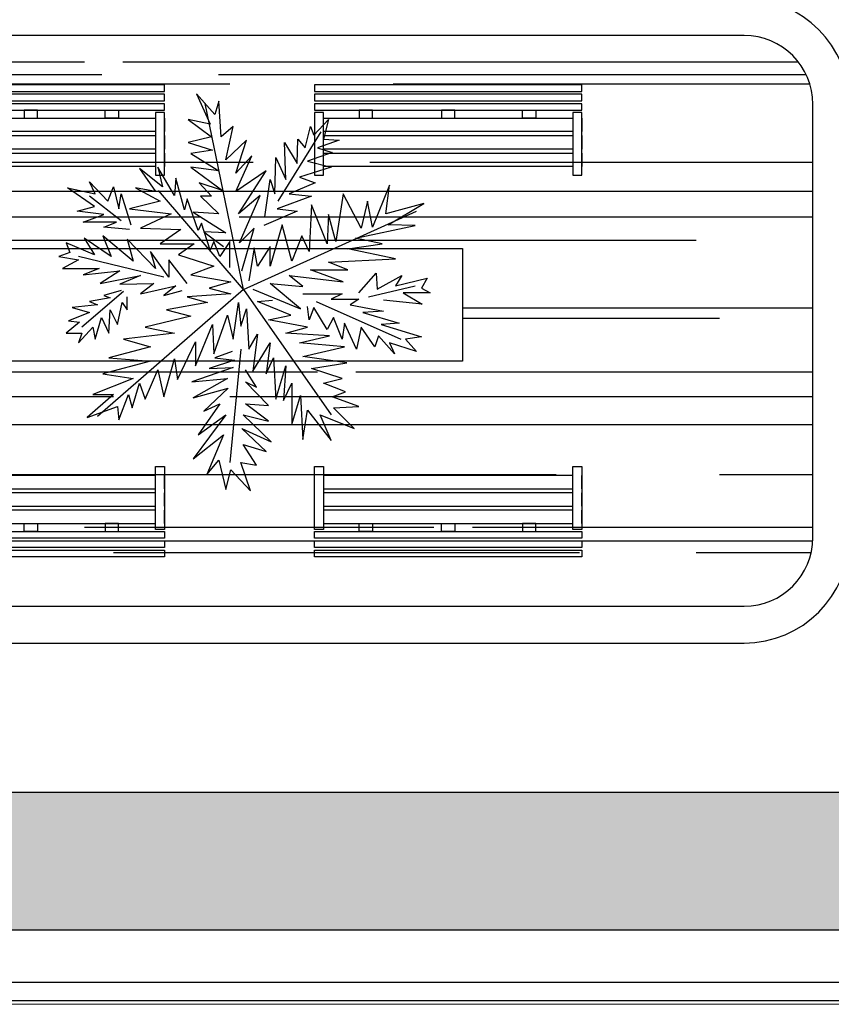
# Model space of a CAD drawing. Units: millimetres. Extents: x 8494 to 8907, y 1369 to 1588.
# Drawn here: x 8556 to 8564, y 1370 to 1381 of the extents above; entities that cross this region are included whole.
import ezdxf

# ---------------------------------------------------------------- set-up
doc = ezdxf.new("R2010")
doc.units = ezdxf.units.MM
doc.layers.add('MURO P', color=176, linetype='Continuous', lineweight=30)
doc.layers.add('texto', color=255, linetype='Continuous', lineweight=5)

# ---------------------------------------------------------------- blocks, each defined once
blk = doc.blocks.new('silla')
at = {"color": 7}
for p, q in [((8528.931, 1409.274), (8531.845, 1409.274)), ((8528.931, 1409.202), (8528.931, 1409.274)), ((8531.845, 1409.202), (8528.931, 1409.202)), ((8531.845, 1409.274), (8531.845, 1409.202)), ((8528.931, 1409.172), (8531.845, 1409.172)), ((8528.931, 1409.1), (8528.931, 1409.172)), ((8531.845, 1409.1), (8528.931, 1409.1)), ((8531.845, 1409.172), (8531.845, 1409.1)), ((8528.931, 1409.07), (8531.845, 1409.07)), ((8528.931, 1408.998), (8528.931, 1409.07)), ((8531.845, 1408.998), (8528.931, 1408.998)), ((8529.431, 1408.999), (8529.431, 1408.911)), ((8529.577, 1408.999), (8529.431, 1408.999)), ((8529.577, 1408.911), (8529.577, 1408.999)), ((8530.315, 1408.911), (8530.315, 1408.998)), ((8530.315, 1408.998), (8530.461, 1408.998)), ((8530.461, 1408.998), (8530.461, 1408.911)), ((8531.212, 1408.911), (8531.212, 1408.999)), ((8531.212, 1408.999), (8531.358, 1408.999)), ((8531.358, 1408.999), (8531.358, 1408.911)), ((8531.845, 1409.07), (8531.845, 1408.998)), ((8528.931, 1408.291), (8528.931, 1408.975)), ((8528.931, 1408.975), (8529.028, 1408.975)), ((8528.931, 1408.911), (8528.931, 1408.911)), ((8528.931, 1408.911), (8528.931, 1408.766)), ((8529.028, 1408.975), (8529.028, 1408.291)), ((8531.747, 1408.911), (8529.028, 1408.911)), ((8529.431, 1408.911), (8529.577, 1408.911)), ((8530.461, 1408.911), (8530.315, 1408.911)), ((8531.358, 1408.911), (8531.212, 1408.911)), ((8531.747, 1408.291), (8531.747, 1408.975)), ((8531.747, 1408.975), (8531.845, 1408.975)), ((8531.845, 1408.975), (8531.845, 1408.291)), ((8528.931, 1408.766), (8528.931, 1408.766)), ((8529.028, 1408.766), (8531.747, 1408.766)), ((8528.931, 1408.722), (8528.931, 1408.722)), ((8528.931, 1408.722), (8528.931, 1408.576)), ((8531.747, 1408.722), (8529.028, 1408.722)), ((8528.931, 1408.576), (8528.931, 1408.576)), ((8529.028, 1408.576), (8531.747, 1408.576)), ((8528.931, 1408.532), (8528.931, 1408.532)), ((8528.931, 1408.532), (8528.931, 1408.387)), ((8531.747, 1408.532), (8529.028, 1408.532)), ((8528.931, 1408.387), (8528.931, 1408.387)), ((8529.028, 1408.387), (8531.747, 1408.387)), ((8529.028, 1408.291), (8528.931, 1408.291)), ((8531.845, 1408.291), (8531.747, 1408.291))]:
    blk.add_line(p, q, dxfattribs=at)

msp = doc.modelspace()

# ---------------------------------------------------------------- hatches: boundary and pattern name
h = msp.add_hatch()
h.set_pattern_fill('ZIGZAG', color=35, scale=0.2, style=0)
h.set_pattern_definition([(0, (0, 0), (0.635, 0.635), [0.635, -0.635]), (90, (0.635, 0), (-0.635, 0.635), [0.635, -0.635])])
edge = h.paths.add_edge_path()
edge.add_arc((8577.396, 1413.473), 2.358, 30.0432, 46.5526)
edge.add_line((8579.017, 1415.184), (8551.987, 1430.79))
edge.add_line((8551.987, 1430.79), (8548.311, 1430.79))
edge.add_line((8548.311, 1430.79), (8548.311, 1428.79))
edge.add_line((8548.311, 1428.79), (8551.451, 1428.79))
edge.add_line((8551.451, 1428.79), (8577.687, 1413.643))
edge.add_line((8577.687, 1413.643), (8579.436, 1414.653))
edge = h.paths.add_edge_path()
edge.add_arc((8577.396, 1413.473), 2.358, 13.6321, 30.0432)
edge.add_line((8579.436, 1414.653), (8577.687, 1413.643))
edge.add_line((8577.687, 1413.643), (8577.687, 1371.168))
edge.add_line((8577.687, 1371.168), (8578.268, 1371.173))
edge.add_arc((8577.961, 1372.888), 1.742, 280.1617, 352.2419)
edge.add_line((8579.687, 1372.652), (8579.687, 1414.028))
h.paths.add_polyline_path([(8577.687, 1372.673), (8526.021, 1372.673), (8501.12, 1372.435), (8501.12, 1371.173), (8577.687, 1371.173)])
h = msp.add_hatch()
h.set_pattern_fill('AR-RROOF', color=33, scale=0.05, style=0)
h.paths.add_polyline_path([(8519.252, 1389.169, 0.414214), (8518.502, 1389.919), (8508.616, 1389.92, 0.414214), (8507.866, 1389.17), (8507.866, 1375.451, 0.406121), (8508.595, 1374.701), (8518.502, 1374.701, 0.414213), (8519.252, 1375.451)])
h.paths.add_polyline_path([(8542.502, 1374.701, 0.414214), (8543.252, 1375.451), (8543.252, 1380.169, 0.414214), (8542.502, 1380.919), (8529.502, 1380.919, 0.414214), (8528.752, 1380.169), (8528.752, 1375.451, 0.414214), (8529.502, 1374.701)])
h.paths.add_polyline_path([(8563.502, 1374.701, 0.414214), (8564.252, 1375.451), (8564.252, 1380.169, 0.414214), (8563.502, 1380.919), (8548.302, 1380.919, 0.414214), (8547.552, 1380.169), (8547.552, 1375.451, 0.414214), (8548.302, 1374.701)])
h.paths.add_polyline_path([(8563.502, 1409.997, 0.414214), (8564.252, 1410.747), (8564.252, 1419.747, 0.414214), (8563.502, 1420.497), (8545.002, 1420.497, 0.414214), (8544.252, 1419.747), (8544.252, 1410.747, 0.414214), (8545.002, 1409.997)])
h.paths.add_polyline_path([(8538.002, 1409.753, 0.414214), (8538.752, 1410.503), (8538.752, 1419.503, 0.414214), (8538.002, 1420.253), (8529.002, 1420.253, 0.414214), (8528.252, 1419.503), (8528.252, 1410.503, 0.414214), (8529.002, 1409.753)])
h.paths.add_polyline_path([(8535.384, 1415.005, 1), (8531.78, 1415.005, 1)], flags=16)
h.paths.add_polyline_path([(8561.645, 1414.544), (8561.645, 1416.381), (8546.369, 1416.381), (8546.369, 1414.544)], flags=0)
edge = h.paths.add_edge_path(flags=0)
edge.add_arc((8513.356, 1384.503), 1.668, 180, 360)
edge.add_arc((8513.356, 1384.503), 1.668, 0, 180)
edge = h.paths.add_edge_path(flags=0)
edge.add_arc((8513.229, 1379.976), 1.668, 180, 360)
edge.add_arc((8513.229, 1379.976), 1.668, 0, 180)
h.paths.add_polyline_path([(8530.852, 1378.373), (8530.852, 1377.147), (8539.834, 1377.147), (8539.834, 1378.373)], flags=0)
h.paths.add_polyline_path([(8560.431, 1377.373), (8560.431, 1378.599), (8551.45, 1378.599), (8551.45, 1377.373)], flags=0)

# ---------------------------------------------------------------- linework, layer by layer
at = {"color": 253}
for p, q in [((8563.502, 1380.919), (8548.302, 1380.919)), ((8564.252, 1375.451), (8564.252, 1380.169)), ((8548.302, 1374.701), (8563.502, 1374.701))]:
    msp.add_line(p, q, dxfattribs=at)
at = {"color": 108, "linetype": 'ByBlock'}
for p, q in [((8558.045, 1378.151), (8557.628, 1380.177)), ((8558.424, 1379.115), (8558.89, 1379.868)), ((8556.712, 1378.9), (8556.366, 1379.167)), ((8558.045, 1378.151), (8557.12, 1379.23)), ((8558.045, 1378.151), (8559.932, 1379.005)), ((8557.178, 1378.287), (8556.246, 1378.512)), ((8556.738, 1378.13), (8556.283, 1377.743)), ((8558.045, 1378.151), (8556.455, 1376.769)), ((8558.045, 1378.151), (8559, 1376.785)), ((8559.408, 1378.073), (8559.916, 1378.193)), ((8558.837, 1378.02), (8559.759, 1377.612)), ((8558.015, 1377.502), (8557.895, 1376.266))]:
    msp.add_line(p, q, dxfattribs=at)
at = {"color": 25}
msp.add_line((8548.302, 1374.301), (8563.502, 1374.301), dxfattribs=at)
at = {"color": 35}
for p, q in [((8578.268, 1372.673), (8499.12, 1372.673)), ((8578.268, 1371.173), (8499.12, 1371.173))]:
    msp.add_line(p, q, dxfattribs=at)
at = {"color": 108, "linetype": 'ByBlock'}
for points in [[(8558.026, 1378.355), (8558.162, 1378.821), (8558, 1378.659), (8558.225, 1379.177), (8557.989, 1378.978), (8558.293, 1379.444), (8557.963, 1379.219), (8558.136, 1379.607), (8557.963, 1379.418), (8558.078, 1379.779), (8557.853, 1379.565), (8557.932, 1379.926), (8557.801, 1379.816), (8557.775, 1380.203), (8557.733, 1380.057), (8557.534, 1380.282), (8557.68, 1379.952), (8557.44, 1380.005), (8557.696, 1379.816), (8557.44, 1379.753), (8557.707, 1379.669), (8557.471, 1379.633), (8557.775, 1379.444), (8557.471, 1379.486), (8557.816, 1379.23), (8557.56, 1379.313), (8557.696, 1379.167), (8557.576, 1379.167), (8557.775, 1378.978), (8557.497, 1378.994), (8557.853, 1378.769), (8557.612, 1378.779), (8557.827, 1378.622)], [(8558.146, 1378.156), (8558.665, 1377.942), (8558.335, 1378.219), (8558.691, 1378.183), (8558.544, 1378.303), (8559.131, 1378.235), (8558.775, 1378.366), (8559.183, 1378.366), (8558.973, 1378.45), (8559.701, 1378.486), (8559.183, 1378.596), (8559.555, 1378.649), (8559.267, 1378.711), (8559.916, 1378.848), (8559.623, 1378.858), (8560.01, 1379.088), (8559.596, 1378.978), (8559.638, 1379.287), (8559.45, 1378.832), (8559.398, 1379.115), (8559.329, 1378.821), (8559.131, 1379.193), (8559.052, 1378.675), (8558.973, 1378.968), (8558.958, 1378.649), (8558.785, 1379.073), (8558.759, 1378.565), (8558.68, 1378.738), (8558.57, 1378.46), (8558.466, 1378.858), (8558.335, 1378.408), (8558.335, 1378.622), (8558.199, 1378.408), (8558.162, 1378.607), (8558.104, 1378.245)], [(8557.921, 1377.476), (8557.733, 1377.408), (8557.947, 1377.382), (8557.67, 1377.293), (8557.932, 1377.303), (8557.481, 1377.146), (8557.869, 1377.183), (8557.497, 1376.973), (8557.879, 1377.078), (8557.612, 1376.827), (8557.785, 1376.905), (8557.549, 1376.57), (8557.853, 1376.785), (8557.497, 1376.308), (8557.827, 1376.57), (8557.644, 1376.136), (8557.775, 1376.293), (8557.853, 1375.973), (8557.905, 1376.188), (8558.12, 1375.958), (8558.015, 1376.266), (8558.188, 1376.24), (8558.042, 1376.465), (8558.293, 1376.387), (8558.026, 1376.638), (8558.345, 1376.492), (8558.042, 1376.785), (8558.319, 1376.717), (8558.068, 1376.905), (8558.319, 1376.889), (8558.068, 1377.146), (8558.188, 1377.088), (8558.068, 1377.277)]]:
    msp.add_lwpolyline(points, dxfattribs=at)
at = {"color": 94, "linetype": 'ByBlock'}
for points in [[(8558.277, 1378.942), (8558.335, 1379.35), (8558.387, 1379.193), (8558.398, 1379.591), (8558.508, 1379.35), (8558.492, 1379.753), (8558.628, 1379.523), (8558.638, 1379.79), (8558.717, 1379.696), (8558.775, 1379.926), (8558.811, 1379.832), (8558.973, 1380.005), (8558.916, 1379.79), (8559.089, 1379.779), (8558.853, 1379.696), (8559.01, 1379.643), (8558.743, 1379.549), (8559, 1379.486), (8558.654, 1379.376), (8558.827, 1379.313), (8558.544, 1379.193), (8558.785, 1379.167), (8558.413, 1379.031), (8558.628, 1379.005), (8558.267, 1378.848)], [(8557.429, 1378.219), (8557.23, 1378.476), (8557.23, 1378.287), (8557.031, 1378.565), (8557.084, 1378.382), (8556.775, 1378.701), (8556.843, 1378.46), (8556.513, 1378.738), (8556.602, 1378.512), (8556.309, 1378.711), (8556.419, 1378.528), (8556.11, 1378.659), (8556.152, 1378.554), (8556.031, 1378.512), (8556.246, 1378.476), (8556.073, 1378.382), (8556.471, 1378.382), (8556.298, 1378.313), (8556.696, 1378.355), (8556.481, 1378.219), (8556.921, 1378.303), (8556.696, 1378.209), (8557.068, 1378.219), (8556.921, 1378.104), (8557.309, 1378.193), (8557.178, 1378.088), (8557.377, 1378.141)], [(8558.691, 1378.104), (8559.12, 1378.104), (8559, 1378.046), (8559.303, 1378.046), (8559.209, 1377.984), (8559.57, 1377.916), (8559.345, 1377.9), (8559.743, 1377.785), (8559.544, 1377.769), (8559.984, 1377.638), (8559.811, 1377.612), (8559.932, 1377.476), (8559.638, 1377.57), (8559.691, 1377.45), (8559.518, 1377.649), (8559.476, 1377.528), (8559.329, 1377.743), (8559.277, 1377.502), (8559.146, 1377.785), (8559.12, 1377.612), (8559.026, 1377.848), (8558.958, 1377.717), (8558.811, 1377.957), (8558.759, 1377.821), (8558.743, 1377.968)]]:
    msp.add_lwpolyline(points, dxfattribs=at)
at = {"color": 76, "linetype": 'ByBlock'}
msp.add_lwpolyline([(8557.895, 1378.392), (8557.895, 1378.675), (8557.785, 1378.512), (8557.722, 1378.675), (8557.68, 1378.58), (8557.586, 1378.874), (8557.549, 1378.795), (8557.429, 1379.141), (8557.403, 1379.02), (8557.309, 1379.366), (8557.293, 1379.177), (8557.11, 1379.486), (8557.162, 1379.272), (8556.911, 1379.471), (8557.084, 1379.219), (8556.869, 1379.261), (8557.136, 1379.115), (8556.801, 1379.031), (8557.256, 1378.978), (8556.921, 1378.821), (8557.361, 1378.806), (8557.136, 1378.649), (8557.508, 1378.649), (8557.335, 1378.528), (8557.722, 1378.408), (8557.471, 1378.313), (8557.905, 1378.235), (8557.67, 1378.167), (8557.905, 1378.104), (8557.429, 1378.073), (8557.654, 1378.01), (8557.204, 1377.931), (8557.471, 1377.863), (8556.974, 1377.743), (8557.293, 1377.675), (8556.738, 1377.612), (8557.031, 1377.528), (8556.576, 1377.408), (8557.031, 1377.371), (8556.513, 1377.235), (8556.843, 1377.183), (8556.403, 1377.01), (8556.628, 1377.01), (8556.34, 1376.759), (8556.67, 1376.879), (8556.686, 1376.732), (8556.79, 1377.01), (8556.832, 1376.863), (8556.911, 1377.13), (8556.974, 1376.958), (8557.11, 1377.277), (8557.178, 1376.984), (8557.293, 1377.397), (8557.324, 1377.172), (8557.523, 1377.581), (8557.523, 1377.319), (8557.707, 1377.769), (8557.722, 1377.45), (8557.869, 1377.874), (8557.932, 1377.612), (8557.989, 1378.01), (8558.015, 1377.753), (8558.078, 1377.942), (8558.104, 1377.502), (8558.199, 1377.664), (8558.146, 1377.261), (8558.335, 1377.57), (8558.293, 1377.235), (8558.371, 1377.408), (8558.398, 1376.958), (8558.508, 1377.319), (8558.481, 1376.942), (8558.57, 1377.13), (8558.57, 1376.68), (8558.665, 1376.999), (8558.691, 1376.518), (8558.743, 1376.837), (8559, 1376.507), (8558.879, 1376.785), (8559.251, 1376.638), (8559.026, 1376.863), (8559.303, 1376.879), (8559.01, 1376.984), (8559.157, 1377.036), (8558.916, 1377.13), (8559.12, 1377.183), (8558.785, 1377.293), (8559.172, 1377.355), (8558.691, 1377.423), (8559.146, 1377.528), (8558.654, 1377.57), (8558.984, 1377.649), (8558.508, 1377.675), (8558.743, 1377.743), (8558.319, 1377.821), (8558.56, 1377.874), (8558.199, 1378.02), (8558.361, 1378.036)], dxfattribs=at)
at = {"color": 52, "linetype": 'ByBlock'}
for points in [[(8556.801, 1378.806), (8556.523, 1378.832), (8556.659, 1378.884), (8556.298, 1378.884), (8556.523, 1378.968), (8556.23, 1379.005), (8556.419, 1379.057), (8556.125, 1379.261), (8556.429, 1379.193), (8556.366, 1379.324), (8556.565, 1379.115), (8556.628, 1379.272), (8556.686, 1379.031), (8556.712, 1379.193), (8556.817, 1378.858)], [(8559.303, 1378.115), (8559.492, 1378.329), (8559.502, 1378.156), (8559.769, 1378.303), (8559.701, 1378.193), (8560.047, 1378.277), (8559.984, 1378.167), (8560.078, 1378.115), (8559.785, 1378.115), (8559.994, 1377.994), (8559.57, 1378.036)], [(8556.712, 1378.141), (8556.523, 1378.088), (8556.591, 1378.062), (8556.366, 1378.02), (8556.455, 1377.984), (8556.178, 1377.957), (8556.366, 1377.9), (8556.136, 1377.811), (8556.256, 1377.795), (8556.11, 1377.675), (8556.283, 1377.675), (8556.246, 1377.57), (8556.403, 1377.743), (8556.429, 1377.612), (8556.497, 1377.848), (8556.576, 1377.675), (8556.591, 1377.931), (8556.67, 1377.769), (8556.722, 1378.01), (8556.775, 1377.931), (8556.775, 1378.073)]]:
    msp.add_lwpolyline(points, dxfattribs=at)
msp.add_lwpolyline([(8551.45, 1378.599), (8560.431, 1378.599), (8560.431, 1377.373), (8551.45, 1377.373)], close=True)
at = {"color": 25}
for centre, start, end in [((8563.502, 1380.169), 0, 90), ((8563.502, 1375.451), 270, 0)]:
    msp.add_arc(centre, 1.15, start, end, dxfattribs=at)
at = {"color": 253}
for centre, start, end in [((8563.502, 1380.169), 360, 90), ((8563.502, 1375.451), 270, 0)]:
    msp.add_arc(centre, 0.75, start, end, dxfattribs=at)
at = {"layer": 'MURO P'}
for p, q in [((8498.834, 1370.606), (8577.722, 1370.606)), ((8498.634, 1370.406), (8577.722, 1370.406))]:
    msp.add_line(p, q, dxfattribs=at)
at = {"layer": 'texto', "color": 26}
msp.add_lwpolyline([(8493.892, 1370.366), (8493.88, 1437.476), (8497.676, 1511.761), (8532.739, 1547.997), (8595.024, 1587.928), (8684.399, 1586.275), (8787.349, 1557.619), (8907.123, 1370.366), (8493.892, 1370.366)], dxfattribs=at)

# ---------------------------------------------------------------- block references
at = {"xscale": -1}
for p in [(17086.114, -28.894), (17090.663, -28.894)]:
    msp.add_blockref('silla', p, dxfattribs=at)
at = {"rotation": 180}
for p in [(17086.114, 2784.514), (17090.663, 2784.514)]:
    msp.add_blockref('silla', p, dxfattribs=at)

doc.saveas('drawing.dxf')
